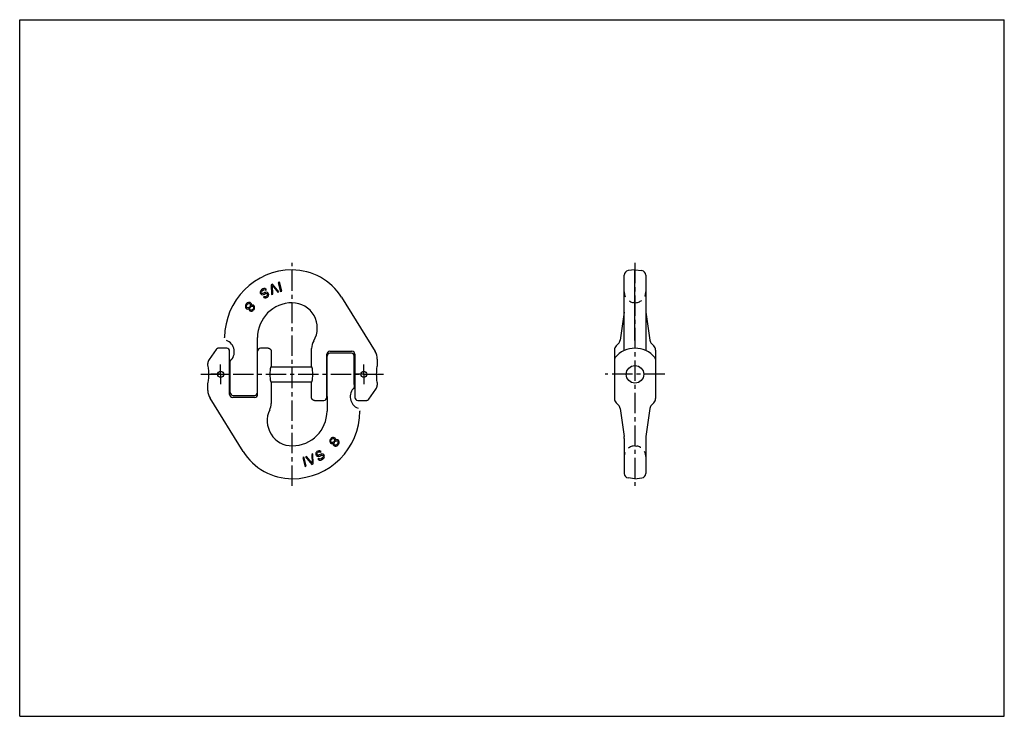
# Model space of a CAD drawing. Units: millimetres. Extents: x 0 to 420, y 0 to 297.
import ezdxf

# ---------------------------------------------------------------- set-up
doc = ezdxf.new("R2010")
doc.units = ezdxf.units.MM
doc.header["$LTSCALE"] = 23.1
doc.linetypes.add('CENTER', pattern=[0.6, 0.375, -0.075, 0.075, -0.075])
doc.linetypes.add('HIDDEN', pattern=[0.2, 0.1, -0.1])
doc.layers.get('0').update_dxf_attribs({"linetype": 'CONTINUOUS'})
for name, color, linetype in [('AUSFORMSCHRAEGEN', 7, 'CONTINUOUS'), ('BEZUGSACHSEN', 7, 'CONTINUOUS'), ('RUNDUNGEN', 7, 'CONTINUOUS'), ('T_STARTBEZUEGE', 7, 'CONTINUOUS')]:
    doc.layers.add(name, color=color, linetype=linetype)

msp = doc.modelspace()

# ---------------------------------------------------------------- linework, layer by layer
at = {"color": 7, "linetype": 'CONTINUOUS'}
for p, q in [((0, 0), (0, 297)), ((0, 297), (420, 297)), ((420, 0), (420, 297)), ((107.26, 155.68), (107.26, 149.05)), ((141.48, 154.78), (132.33, 154.78)), ((80.26, 149.53), (80.26, 150.36)), ((89.54, 149.05), (89.8, 149.05)), ((101.43, 149.05), (101.51, 149.05)), ((107.26, 149.05), (124.5, 149.05)), ((131.01, 149.05), (131.09, 149.05)), ((131.09, 141), (131.09, 150.41)), ((142.72, 149.05), (142.98, 149.05)), ((80.26, 138.92), (80.26, 142.08)), ((89.54, 142.55), (89.8, 142.55)), ((101.43, 142.55), (101.51, 142.55)), ((107.26, 142.55), (107.26, 133.36)), ((107.26, 142.55), (124.5, 142.55)), ((131.01, 142.55), (131.09, 142.55)), ((142.72, 142.55), (142.98, 142.55)), ((131.09, 136.4), (131.09, 130.14)), ((132.35, 117.71), (132.32, 117.22)), ((132.53, 118.1), (132.35, 117.71)), ((132.73, 118.37), (132.53, 118.1)), ((133.05, 118.66), (132.73, 118.37)), ((132.75, 117.53), (132.88, 117.85)), ((132.88, 117.85), (133.08, 118.12)), ((133.5, 118.85), (133.05, 118.66)), ((133.08, 118.12), (133.34, 118.34)), ((133.34, 118.34), (133.75, 118.46)), ((133.86, 118.9), (133.5, 118.85)), ((133.75, 118.46), (134.06, 118.45)), ((134.3, 118.79), (133.86, 118.9)), ((134.06, 118.45), (134.19, 118.35)), ((134.19, 118.35), (134.3, 118.06)), ((134.31, 117.64), (134.19, 117.32)), ((134.51, 118.64), (134.3, 118.79)), ((134.3, 118.06), (134.31, 117.64)), ((134.69, 118.3), (134.51, 118.64)), ((134.75, 117.94), (134.69, 118.3)), ((134.72, 117.76), (134.75, 117.94)), ((134.89, 117.84), (134.72, 117.76)), ((135.29, 117.96), (134.89, 117.84)), ((135.74, 117.85), (135.29, 117.96)), ((135.95, 117.7), (135.74, 117.85)), ((136.19, 117.31), (135.95, 117.7)), ((132.32, 117.22), (132.38, 116.87)), ((132.38, 116.87), (132.62, 116.48)), ((132.62, 116.48), (132.83, 116.33)), ((132.76, 117.11), (132.75, 117.53)), ((132.87, 116.82), (132.76, 117.11)), ((132.83, 116.33), (133.21, 116.26)), ((133.01, 116.72), (132.87, 116.82)), ((133.32, 116.7), (133.01, 116.72)), ((133.21, 116.26), (133.56, 116.31)), ((133.72, 116.82), (133.32, 116.7)), ((133.56, 116.31), (133.73, 116.4)), ((133.73, 116.4), (133.7, 116.21)), ((133.7, 116.21), (133.71, 115.79)), ((133.71, 115.79), (133.96, 115.4)), ((133.99, 117.04), (133.72, 116.82)), ((133.96, 115.4), (134.17, 115.25)), ((134.19, 117.32), (133.99, 117.04)), ((134.08, 116.15), (134.14, 116.52)), ((134.21, 115.74), (134.08, 116.15)), ((134.14, 116.52), (134.27, 116.84)), ((134.17, 115.25), (134.61, 115.14)), ((134.42, 115.59), (134.21, 115.74)), ((134.27, 116.84), (134.46, 117.11)), ((134.84, 115.59), (134.42, 115.59)), ((134.46, 117.11), (134.73, 117.34)), ((134.61, 115.14), (134.97, 115.19)), ((134.73, 117.34), (135.07, 117.51)), ((135.18, 115.76), (134.84, 115.59)), ((134.97, 115.19), (135.43, 115.38)), ((135.07, 117.51), (135.49, 117.51)), ((135.44, 115.99), (135.18, 115.76)), ((135.43, 115.38), (135.74, 115.67)), ((135.64, 116.26), (135.44, 115.99)), ((135.49, 117.51), (135.7, 117.36)), ((135.77, 116.58), (135.64, 116.26)), ((135.7, 117.36), (135.83, 116.95)), ((135.74, 115.67), (136.04, 116.07)), ((135.83, 116.95), (135.77, 116.58)), ((136.04, 116.07), (136.22, 116.46)), ((136.25, 116.95), (136.19, 117.31)), ((136.22, 116.46), (136.25, 116.95)), ((121.26, 110.53), (120.77, 110.41)), ((120.77, 110.41), (121.72, 106.49)), ((122.21, 106.61), (121.26, 110.53)), ((122.4, 110.82), (121.93, 110.64)), ((121.93, 110.64), (124.62, 107.36)), ((124.75, 107.96), (122.4, 110.82)), ((125.07, 111.84), (124.59, 111.66)), ((124.59, 111.66), (124.75, 107.96)), ((125.25, 107.6), (125.07, 111.84)), ((126.37, 112.29), (126.27, 111.82)), ((126.27, 111.82), (126.38, 111.49)), ((126.57, 112.61), (126.37, 112.29)), ((126.38, 111.49), (126.56, 111.2)), ((126.56, 111.2), (126.82, 110.95)), ((126.81, 112.87), (126.57, 112.61)), ((126.79, 111.94), (126.91, 112.22)), ((126.85, 111.68), (126.79, 111.94)), ((127.16, 113.09), (126.81, 112.87)), ((126.82, 110.95), (127.28, 110.84)), ((126.95, 111.54), (126.85, 111.68)), ((126.91, 112.22), (127.08, 112.43)), ((127.15, 111.36), (126.95, 111.54)), ((127.08, 112.43), (127.51, 112.7)), ((127.46, 111.35), (127.15, 111.36)), ((127.57, 113.24), (127.16, 113.09)), ((127.64, 109.95), (127.21, 109.68)), ((127.21, 109.68), (127.47, 109.44)), ((127.28, 110.84), (127.66, 110.87)), ((127.72, 111.41), (127.46, 111.35)), ((127.47, 109.44), (127.91, 109.21)), ((127.51, 112.7), (127.77, 112.76)), ((127.99, 113.2), (127.57, 113.24)), ((127.85, 109.77), (127.64, 109.95)), ((127.66, 110.87), (127.99, 110.98)), ((128.14, 111.68), (127.72, 111.41)), ((127.77, 112.76), (128, 112.7)), ((128.2, 109.69), (127.85, 109.77)), ((127.91, 109.21), (128.4, 109.21)), ((128.38, 113.04), (127.99, 113.2)), ((127.99, 110.98), (128.42, 111.24)), ((128, 112.7), (128.16, 112.6)), ((128.55, 111.83), (128.14, 111.68)), ((128.16, 112.6), (128.59, 112.87)), ((128.53, 109.8), (128.2, 109.69)), ((128.59, 112.87), (128.38, 113.04)), ((128.4, 109.21), (128.8, 109.36)), ((128.42, 111.24), (128.75, 111.35)), ((129.1, 110.15), (128.53, 109.8)), ((128.92, 111.86), (128.55, 111.83)), ((128.75, 111.35), (129.05, 111.34)), ((128.8, 109.36), (129.37, 109.72)), ((129.39, 111.75), (128.92, 111.86)), ((129.05, 111.34), (129.33, 111.21)), ((129.34, 110.4), (129.1, 110.15)), ((129.33, 111.21), (129.47, 110.99)), ((129.46, 110.68), (129.34, 110.4)), ((129.37, 109.72), (129.68, 110.01)), ((129.71, 111.55), (129.39, 111.75)), ((129.47, 110.99), (129.46, 110.68)), ((129.68, 110.01), (129.87, 110.33)), ((129.94, 111.18), (129.71, 111.55)), ((129.87, 110.33), (129.98, 110.8)), ((129.98, 110.8), (129.94, 111.18)), ((121.72, 106.49), (122.21, 106.61)), ((124.62, 107.36), (125.25, 107.6)), ((0, 0), (420, 0))]:
    msp.add_line(p, q, dxfattribs=at)
msp.add_circle((262.46, 145.8), 3.73, dxfattribs=at)
for centre, major_axis, ratio, start_param, end_param in [((80.26, 145.8), (0, 3.73), 0.105104, 3.141593, 6.283185), ((107.26, 145.8), (0, 3.25), 0.158384, 0, 3.141593)]:
    msp.add_ellipse(centre, major_axis=major_axis, ratio=ratio, start_param=start_param, end_param=end_param, dxfattribs=at)
at = {"layer": 'AUSFORMSCHRAEGEN', "color": 7, "linetype": 'CONTINUOUS'}
msp.add_line((262.46, 101.3), (265.4, 101.61), dxfattribs=at)
at = {"layer": 'BEZUGSACHSEN', "color": 7, "linetype": 'CONTINUOUS'}
for p, q in [((262.46, 190.31), (259.53, 190)), ((262.46, 161.43), (262.46, 190.31)), ((262.46, 190.31), (265.4, 190)), ((110.8, 185.12), (110.31, 185)), ((110.31, 185), (111.26, 181.08)), ((111.75, 181.2), (110.8, 185.12)), ((257.86, 155.92), (257.86, 188.15)), ((267.06, 188.15), (267.06, 155.92)), ((102.65, 181.28), (102.54, 180.81)), ((102.54, 180.81), (102.58, 180.43)), ((102.84, 181.6), (102.65, 181.28)), ((103.15, 181.89), (102.84, 181.6)), ((103.05, 180.62), (103.06, 180.93)), ((103.19, 180.4), (103.05, 180.62)), ((103.06, 180.93), (103.18, 181.21)), ((103.72, 182.25), (103.15, 181.89)), ((103.18, 181.21), (103.42, 181.46)), ((103.42, 181.46), (103.99, 181.81)), ((104.12, 182.4), (103.72, 182.25)), ((103.99, 181.81), (104.32, 181.92)), ((104.53, 180.63), (104.1, 180.37)), ((104.61, 182.4), (104.12, 182.4)), ((104.32, 181.92), (104.67, 181.83)), ((104.86, 180.74), (104.53, 180.63)), ((105.05, 182.17), (104.61, 182.4)), ((104.67, 181.83), (104.88, 181.66)), ((105.24, 180.77), (104.86, 180.74)), ((104.88, 181.66), (105.31, 181.93)), ((105.31, 181.93), (105.05, 182.17)), ((105.7, 180.66), (105.24, 180.77)), ((105.96, 180.41), (105.7, 180.66)), ((107.9, 184.25), (107.27, 184.01)), ((107.27, 184.01), (107.45, 179.77)), ((107.93, 179.95), (107.77, 183.65)), ((107.77, 183.65), (110.12, 180.79)), ((110.59, 180.97), (107.9, 184.25)), ((110.12, 180.79), (110.59, 180.97)), ((111.26, 181.08), (111.75, 181.2)), ((97.55, 176.42), (97.09, 176.23)), ((97.91, 176.47), (97.55, 176.42)), ((98.35, 176.36), (97.91, 176.47)), ((102.58, 180.43), (102.81, 180.06)), ((102.81, 180.06), (103.13, 179.86)), ((103.13, 179.86), (103.6, 179.75)), ((103.47, 180.27), (103.19, 180.4)), ((103.77, 180.26), (103.47, 180.27)), ((103.6, 179.75), (103.98, 179.78)), ((104.1, 180.37), (103.77, 180.26)), ((104.36, 179.01), (103.93, 178.74)), ((103.93, 178.74), (104.14, 178.57)), ((103.98, 179.78), (104.38, 179.93)), ((104.14, 178.57), (104.53, 178.41)), ((104.52, 178.91), (104.36, 179.01)), ((104.38, 179.93), (104.8, 180.2)), ((104.75, 178.85), (104.52, 178.91)), ((104.53, 178.41), (104.95, 178.37)), ((105.01, 178.91), (104.75, 178.85)), ((104.8, 180.2), (105.06, 180.26)), ((104.95, 178.37), (105.36, 178.52)), ((105.44, 179.18), (105.01, 178.91)), ((105.06, 180.26), (105.37, 180.25)), ((105.36, 178.52), (105.71, 178.74)), ((105.37, 180.25), (105.57, 180.07)), ((105.61, 179.39), (105.44, 179.18)), ((105.57, 180.07), (105.67, 179.93)), ((105.73, 179.66), (105.61, 179.39)), ((105.67, 179.93), (105.73, 179.66)), ((105.71, 178.74), (105.95, 178.99)), ((105.95, 178.99), (106.15, 179.32)), ((106.14, 180.12), (105.96, 180.41)), ((106.25, 179.79), (106.14, 180.12)), ((106.15, 179.32), (106.25, 179.79)), ((107.45, 179.77), (107.93, 179.95)), ((137.24, 178.64), (151.58, 155.56)), ((96.3, 175.15), (96.27, 174.66)), ((96.27, 174.66), (96.33, 174.3)), ((96.48, 175.54), (96.3, 175.15)), ((96.33, 174.3), (96.57, 173.91)), ((96.78, 175.94), (96.48, 175.54)), ((96.57, 173.91), (96.78, 173.76)), ((96.69, 174.66), (96.75, 175.03)), ((96.82, 174.25), (96.69, 174.66)), ((96.75, 175.03), (96.88, 175.35)), ((97.09, 176.23), (96.78, 175.94)), ((96.78, 173.76), (97.23, 173.65)), ((97.03, 174.1), (96.82, 174.25)), ((96.88, 175.35), (97.08, 175.62)), ((97.45, 174.1), (97.03, 174.1)), ((97.08, 175.62), (97.34, 175.84)), ((97.23, 173.65), (97.63, 173.77)), ((97.34, 175.84), (97.68, 176.02)), ((97.79, 174.27), (97.45, 174.1)), ((97.63, 173.77), (97.8, 173.85)), ((97.68, 176.02), (98.1, 176.02)), ((97.8, 173.85), (97.77, 173.66)), ((97.77, 173.66), (97.83, 173.31)), ((98.06, 174.49), (97.79, 174.27)), ((97.83, 173.31), (98.01, 172.97)), ((98.01, 172.97), (98.22, 172.82)), ((98.25, 174.77), (98.06, 174.49)), ((98.1, 176.02), (98.31, 175.87)), ((98.21, 173.97), (98.33, 174.29)), ((98.22, 173.55), (98.21, 173.97)), ((98.33, 173.26), (98.22, 173.55)), ((98.22, 172.82), (98.66, 172.7)), ((98.38, 175.09), (98.25, 174.77)), ((98.31, 175.87), (98.44, 175.46)), ((98.33, 174.29), (98.53, 174.56)), ((98.46, 173.16), (98.33, 173.26)), ((98.56, 176.21), (98.35, 176.36)), ((98.44, 175.46), (98.38, 175.09)), ((98.77, 173.15), (98.46, 173.16)), ((98.53, 174.56), (98.8, 174.79)), ((98.81, 175.82), (98.56, 176.21)), ((98.66, 172.7), (99.02, 172.76)), ((99.18, 173.27), (98.77, 173.15)), ((98.79, 175.21), (98.82, 175.4)), ((98.96, 175.29), (98.79, 175.21)), ((98.8, 174.79), (99.2, 174.91)), ((98.82, 175.4), (98.81, 175.82)), ((99.31, 175.35), (98.96, 175.29)), ((99.02, 172.76), (99.47, 172.95)), ((99.44, 173.49), (99.18, 173.27)), ((99.2, 174.91), (99.51, 174.89)), ((99.69, 175.28), (99.31, 175.35)), ((99.64, 173.76), (99.44, 173.49)), ((99.47, 172.95), (99.79, 173.23)), ((99.51, 174.89), (99.65, 174.79)), ((99.77, 174.08), (99.64, 173.76)), ((99.65, 174.79), (99.76, 174.5)), ((99.9, 175.13), (99.69, 175.28)), ((99.76, 174.5), (99.77, 174.08)), ((99.79, 173.23), (99.99, 173.51)), ((100.14, 174.74), (99.9, 175.13)), ((99.99, 173.51), (100.17, 173.9)), ((100.2, 174.39), (100.14, 174.74)), ((100.17, 173.9), (100.2, 174.39)), ((257.8, 172.31), (256.12, 160.31)), ((267.12, 172.31), (268.81, 160.31)), ((87.42, 161.43), (87.42, 161.47)), ((101.43, 138.07), (101.43, 161.47)), ((262.46, 160.27), (262.46, 161.43)), ((88.3, 156.92), (84.83, 156.92)), ((106, 156.92), (102.75, 156.92)), ((124.5, 149.05), (124.5, 156.85)), ((132.25, 155.64), (141.74, 155.64)), ((253.71, 156.17), (253.71, 152.22)), ((255.41, 158.9), (254.44, 157.93)), ((269.51, 158.9), (270.49, 157.93)), ((271.21, 156.17), (271.21, 152.22)), ((89.8, 138.07), (89.8, 151.45)), ((131.01, 135.93), (131.01, 154.4)), ((142.98, 154.4), (142.98, 135.93)), ((152.52, 152.28), (152.52, 149.53)), ((253.71, 150.83), (253.71, 135.44)), ((124.5, 135.93), (124.5, 142.55)), ((131.09, 136.4), (131.09, 141)), ((142.72, 141.41), (142.72, 140.16)), ((148.98, 135.22), (151.96, 139.48)), ((152.52, 142.08), (152.52, 141.25)), ((95.28, 112.97), (81.19, 135.64)), ((91.04, 136.83), (100.19, 136.83)), ((125.76, 134.69), (129.77, 134.69)), ((144.22, 134.69), (147.95, 134.69)), ((254.44, 133.68), (255.41, 132.71)), ((256.12, 131.3), (257.8, 119.3)), ((257.86, 118.43), (257.86, 103.46)), ((262.46, 101.3), (259.53, 101.61)), ((262.46, 101.3), (265.4, 101.61))]:
    msp.add_line(p, q, dxfattribs=at)
at = {"layer": 'BEZUGSACHSEN', "color": 8, "linetype": 'HIDDEN'}
for p, q in [((262.46, 176.3), (261.79, 176.41)), ((262.46, 176.3), (263.14, 176.41)), ((262.46, 115.31), (261.66, 115.18)), ((262.46, 115.31), (263.27, 115.18))]:
    msp.add_line(p, q, dxfattribs=at)
at = {"layer": 'BEZUGSACHSEN', "color": 7, "linetype": 'CENTER'}
for p, q in [((85.72, 145.8), (85.72, 150.05)), ((146.8, 145.8), (146.8, 150.05)), ((85.72, 145.8), (81.47, 145.8)), ((85.72, 145.8), (85.72, 141.55)), ((85.72, 145.8), (89.97, 145.8)), ((146.8, 145.8), (142.55, 145.8)), ((146.8, 145.8), (151.05, 145.8)), ((146.8, 145.8), (146.8, 141.55))]:
    msp.add_line(p, q, dxfattribs=at)
at = {"layer": 'BEZUGSACHSEN', "color": 7, "linetype": 'CONTINUOUS'}
for centre in [(85.72, 145.8), (146.8, 145.8)]:
    msp.add_circle(centre, 1.25, dxfattribs=at)
for centre, radius, start, end in [((116.26, 161.47), 28.84, 90, 180), ((116.26, 165.61), 24.7, 31.85, 90), ((259.73, 188.15), 1.86, 96, 180), ((265.2, 188.15), 1.86, 0, 84), ((116.26, 161.47), 14.83, 90, 180), ((116.26, 165.61), 10.69, 328.7648, 90), ((251.66, 173.18), 6.21, 352, 0), ((273.27, 173.18), 6.21, 182.1261, 188), ((86.26, 155.37), 5.28, 311.9881, 68.3418), ((130.71, 156.85), 6.21, 148.7648, 180), ((253.66, 160.66), 2.48, 315, 351.9999), ((271.27, 160.66), 2.48, 188.0001, 225), ((132.25, 154.4), 1.24, 89.9998, 180), ((141.74, 154.4), 1.24, 0, 89.9992), ((146.31, 152.28), 6.21, 0, 31.85), ((256.2, 156.17), 2.48, 135, 180), ((268.73, 156.17), 2.48, 0, 45), ((83.35, 150.36), 3.09, 144.9956, 180.0044), ((86.47, 138.92), 6.21, 180, 211.85), ((146.26, 136.24), 5.28, 131.9881, 248.3418), ((149.43, 141.25), 3.09, 324.9956, 0.0044), ((91.04, 138.07), 1.24, 180, 270), ((100.19, 138.07), 1.24, 270, 360), ((129.77, 135.93), 1.24, 270, 360), ((144.22, 135.93), 1.24, 180, 270), ((256.2, 135.44), 2.48, 180, 225.0007), ((116.26, 126), 10.69, 154.161, 270), ((101.05, 133.36), 6.21, 334.161, 360), ((253.66, 130.95), 2.48, 8, 45.0002), ((116.26, 130.14), 28.84, 270, 360), ((116.26, 130.14), 14.83, 270, 360), ((251.66, 118.43), 6.21, 360, 8), ((116.26, 126), 24.7, 211.85, 270), ((259.73, 103.46), 1.86, 180, 264)]:
    msp.add_arc(centre, radius, start, end, dxfattribs=at)
at = {"layer": 'BEZUGSACHSEN', "color": 8, "linetype": 'HIDDEN'}
for centre, radius, start, end in [((262.52, 181), 4.66, 180, 261), ((262.41, 181), 4.66, 279, 360), ((262.36, 110.74), 4.5, 99, 180)]:
    msp.add_arc(centre, radius, start, end, dxfattribs=at)
at = {"layer": 'BEZUGSACHSEN', "color": 7, "linetype": 'CONTINUOUS'}
for centre, major_axis, ratio, start_param, end_param in [((124.5, 145.8), (0, 3.25), 0.158384, -3.141593, 0), ((152.52, 145.8), (0, 3.73), 0.105104, 0, 3.141593)]:
    msp.add_ellipse(centre, major_axis=major_axis, ratio=ratio, start_param=start_param, end_param=end_param, dxfattribs=at)
for points, knots in [([(125.76, 134.69), (125.68, 134.69), (125.51, 134.7), (125.28, 134.77), (125.06, 134.89), (124.87, 135.04), (124.71, 135.23), (124.59, 135.45), (124.52, 135.69), (124.5, 135.85), (124.5, 135.93)], [0, 0, 0, 0, 0.125005, 0.250001, 0.375004, 0.500004, 0.625003, 0.750004, 0.874997, 1, 1, 1, 1]), ([(147.95, 134.69), (148.05, 134.69), (148.25, 134.71), (148.53, 134.82), (148.78, 134.99), (148.92, 135.14), (148.98, 135.22)], [0, 0, 0, 0, 0.250014, 0.500004, 0.749991, 1, 1, 1, 1])]:
    msp.add_open_spline(points, degree=3, knots=knots, dxfattribs=at)
at = {"layer": 'RUNDUNGEN', "color": 7, "linetype": 'CONTINUOUS'}
for p, q in [((83.8, 156.39), (80.82, 152.13)), ((89.54, 137.21), (89.54, 155.68)), ((101.51, 137.21), (101.51, 155.68)), ((131.09, 141), (131.09, 153.54)), ((142.72, 141.41), (142.72, 153.54)), ((253.71, 152.22), (253.71, 150.83)), ((271.21, 152.22), (271.21, 135.44)), ((100.27, 135.97), (90.78, 135.97)), ((268.81, 131.3), (267.12, 119.3)), ((270.49, 133.68), (269.51, 132.71)), ((145.1, 130.18), (145.1, 130.14)), ((267.06, 118.43), (267.06, 103.46))]:
    msp.add_line(p, q, dxfattribs=at)
for centre, radius, start, end in [((88.3, 155.68), 1.24, 0, 90), ((102.75, 155.68), 1.24, 90, 180), ((262.46, 145.8), 11.12, 40.5082, 139.4918), ((132.33, 153.54), 1.24, 90, 180), ((141.48, 153.54), 1.24, 0, 90), ((254.96, 152.22), 1.24, 139.4918, 180), ((269.97, 152.22), 1.24, 359.9999, 40.5082), ((90.78, 137.21), 1.24, 180, 269.9992), ((100.27, 137.21), 1.24, 269.9998, 360), ((268.73, 135.44), 2.48, 314.9993, 360), ((271.27, 130.95), 2.48, 134.9998, 172), ((273.27, 118.43), 6.21, 172, 180), ((265.2, 103.46), 1.86, 276, 360)]:
    msp.add_arc(centre, radius, start, end, dxfattribs=at)
at = {"layer": 'RUNDUNGEN', "color": 8, "linetype": 'HIDDEN'}
msp.add_arc((262.56, 110.74), 4.5, 0, 81, dxfattribs=at)
at = {"layer": 'RUNDUNGEN', "color": 7, "linetype": 'CONTINUOUS'}
for points, knots in [([(84.83, 156.92), (84.73, 156.92), (84.53, 156.9), (84.24, 156.79), (83.99, 156.62), (83.86, 156.47), (83.8, 156.39)], [0, 0, 0, 0, 0.250014, 0.500004, 0.749991, 1, 1, 1, 1]), ([(106, 156.92), (106.08, 156.92), (106.25, 156.91), (106.48, 156.84), (106.7, 156.72), (106.89, 156.57), (107.05, 156.38), (107.17, 156.16), (107.24, 155.92), (107.26, 155.76), (107.26, 155.68)], [0, 0, 0, 0, 0.125005, 0.250001, 0.375004, 0.500004, 0.625003, 0.750004, 0.874997, 1, 1, 1, 1])]:
    msp.add_open_spline(points, degree=3, knots=knots, dxfattribs=at)
at = {"layer": 'T_STARTBEZUEGE', "color": 7, "linetype": 'CENTER'}
for p, q in [((116.26, 98.3), (116.26, 193.31)), ((262.46, 193.31), (262.46, 98.3)), ((77.26, 145.8), (155.52, 145.8)), ((275.2, 145.8), (249.73, 145.8))]:
    msp.add_line(p, q, dxfattribs=at)

doc.saveas('drawing.dxf')
